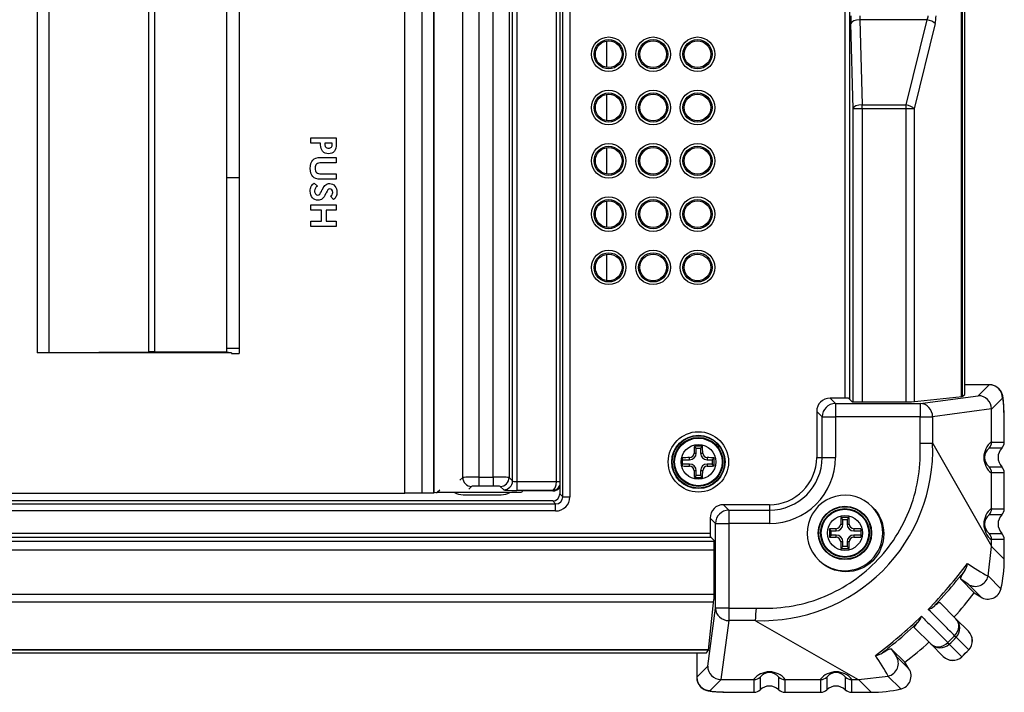
# Model space of a CAD drawing. Units: millimetres. Extents: x -1707 to -313, y -175 to 698.
# Drawn here: x -1619 to -1508, y 91 to 167 of the extents above; entities that cross this region are included whole.
import ezdxf

# ---------------------------------------------------------------- set-up
doc = ezdxf.new("R2010")
doc.units = ezdxf.units.MM
doc.layers.add('機種名', color=7, linetype='Continuous')

msp = doc.modelspace()

# ---------------------------------------------------------------- linework, layer by layer
at = {"layer": '機種名', "color": 7, "linetype": 'Continuous'}
for p, q in [((-1525.81839, 124.59423), (-1525.81839, 392.23163)), ((-1525.31908, 392.37572), (-1525.31908, 124.45014)), ((-1512.73245, 124.7683), (-1512.73245, 392.05756)), ((-1512.63065, 392.03778), (-1512.63065, 124.78809)), ((-1512.34391, 125.01349), (-1512.34391, 391.81237)), ((-1575.41167, 113.91293), (-1575.41167, 374.71293)), ((-1573.46953, 374.71293), (-1573.46953, 113.91293)), ((-1572.14513, 113.91293), (-1572.14513, 374.71293)), ((-1572.11757, 374.71293), (-1572.11757, 113.91293)), ((-1557.94391, 375.01403), (-1557.94391, 113.81183)), ((-1557.61679, 113.48471), (-1557.61679, 375.34115)), ((-1556.81789, 375.34115), (-1556.81789, 113.48471)), ((-1568.87736, 115.65828), (-1568.87736, 373.06758)), ((-1567.07983, 373.02785), (-1567.07983, 115.69801)), ((-1565.44992, 115.69801), (-1565.44992, 373.02785)), ((-1563.65239, 373.06758), (-1563.65239, 115.65828)), ((-1563.26874, 115.27464), (-1563.26874, 373.45123)), ((-1562.76943, 373.52572), (-1562.76943, 115.20014)), ((-1558.32321, 115.22497), (-1558.32321, 373.50089)), ((-1616.76898, 129.71293), (-1616.76898, 358.91293)), ((-1615.4873, 358.90888), (-1615.4873, 129.71699)), ((-1604.22326, 129.79904), (-1604.22326, 358.82682)), ((-1603.58242, 358.82479), (-1603.58242, 129.80107)), ((-1595.4391, 129.80107), (-1595.4391, 358.82479)), ((-1594.04391, 359.01293), (-1594.04391, 129.61293)), ((-1524.92191, 157.17686), (-1525.17288, 166.75457)), ((-1516.59075, 167.20179), (-1524.17425, 167.20179)), ((-1524.17425, 167.20179), (-1523.92328, 157.62408)), ((-1518.96436, 157.62408), (-1516.59075, 167.20179)), ((-1515.69477, 166.75457), (-1518.06838, 157.17686)), ((-1552.64391, 161.82632), (-1552.64391, 164.79954)), ((-1512.33391, 164.51293), (-1512.34391, 164.51293)), ((-1512.33391, 143.51293), (-1512.33391, 164.51293)), ((-1552.64391, 155.82632), (-1552.64391, 158.79954)), ((-1523.92328, 157.62408), (-1518.96436, 157.62408)), ((-1523.92328, 157.17686), (-1523.92328, 157.62408)), ((-1518.96436, 157.17686), (-1518.96436, 157.62408)), ((-1524.92191, 124.17497), (-1524.92191, 157.17686)), ((-1523.92328, 157.17686), (-1524.92191, 157.17686)), ((-1518.96436, 157.17686), (-1523.92328, 157.17686)), ((-1523.92328, 157.17686), (-1523.92328, 124.17497)), ((-1518.96436, 124.17497), (-1518.96436, 157.17686)), ((-1518.06838, 157.17686), (-1518.96436, 157.17686)), ((-1518.06838, 157.17686), (-1518.06838, 124.2041)), ((-1585.96972, 153.29403), (-1585.96972, 153.9123)), ((-1585.96972, 153.9123), (-1583.1181, 153.9123)), ((-1584.88348, 153.29403), (-1585.96972, 153.29403)), ((-1583.56706, 153.29403), (-1584.40599, 153.29403)), ((-1552.64391, 149.82632), (-1552.64391, 152.79954)), ((-1583.1181, 151.70367), (-1583.1181, 151.10063)), ((-1583.1181, 149.83747), (-1583.1181, 149.23443)), ((-1594.04391, 149.41293), (-1595.4391, 149.41293)), ((-1585.60637, 148.79118), (-1585.21829, 148.44876)), ((-1585.96972, 145.75884), (-1585.96972, 146.36949)), ((-1585.96972, 146.36949), (-1583.1181, 146.36949)), ((-1583.41677, 146.96683), (-1583.763, 147.32828)), ((-1583.1181, 146.36949), (-1583.1181, 145.75884)), ((-1552.64391, 143.82632), (-1552.64391, 146.79954)), ((-1584.77505, 145.75884), (-1585.96972, 145.75884)), ((-1584.77505, 144.52422), (-1584.77505, 145.75884)), ((-1583.1181, 145.75884), (-1584.25951, 145.75884)), ((-1584.25951, 145.75884), (-1584.25951, 144.52422)), ((-1585.96972, 143.91357), (-1585.96972, 144.52422)), ((-1585.96972, 144.52422), (-1584.77505, 144.52422)), ((-1584.25951, 144.52422), (-1583.1181, 144.52422)), ((-1583.1181, 144.52422), (-1583.1181, 143.91357)), ((-1583.1181, 143.91357), (-1585.96972, 143.91357)), ((-1512.34391, 143.51293), (-1512.33391, 143.51293)), ((-1552.64391, 137.82632), (-1552.64391, 140.79954)), ((-1512.33391, 139.21293), (-1512.34391, 139.21293)), ((-1512.33391, 136.93293), (-1512.33391, 139.21293)), ((-1512.33391, 136.93293), (-1512.34391, 136.93293)), ((-1512.33391, 129.49293), (-1512.33391, 136.93293)), ((-1594.90978, 129.71293), (-1616.76898, 129.71293)), ((-1615.4873, 129.71699), (-1604.22326, 129.79904)), ((-1603.58242, 129.80107), (-1595.4391, 129.80107)), ((-1595.4391, 130.21293), (-1594.04391, 130.21293)), ((-1595.4391, 129.80107), (-1594.90978, 129.71293)), ((-1594.90978, 129.71293), (-1594.90978, 129.61293)), ((-1594.90978, 129.61293), (-1594.04391, 129.61293)), ((-1512.33391, 129.49293), (-1512.34391, 129.49293)), ((-1512.33391, 127.21293), (-1512.33391, 129.49293)), ((-1512.33391, 127.21293), (-1512.34391, 127.21293)), ((-1509.58818, 126.1072), (-1512.34391, 126.1072)), ((-1509.59778, 126.10034), (-1512.34391, 126.10034)), ((-1510.82925, 124.86888), (-1509.59778, 126.10034)), ((-1525.46317, 124.59423), (-1527.52727, 124.59423)), ((-1527.52727, 124.59423), (-1526.92046, 123.98743)), ((-1525.04391, 124.17497), (-1525.46317, 124.59423)), ((-1525.04391, 124.17497), (-1518.34391, 124.17497)), ((-1518.34391, 124.17497), (-1512.64391, 124.77766)), ((-1517.37001, 123.98743), (-1510.82925, 124.86888)), ((-1512.64391, 124.77766), (-1512.34391, 125.01349)), ((-1508.09984, 124.6024), (-1509.34391, 123.35833)), ((-1529.02521, 123.09629), (-1529.02521, 117.91293)), ((-1528.41841, 122.48948), (-1529.02521, 123.09629)), ((-1526.92046, 123.98743), (-1517.37001, 123.98743)), ((-1526.92046, 123.98743), (-1526.92046, 122.48948)), ((-1517.37001, 123.98743), (-1517.37001, 122.48948)), ((-1509.34414, 123.38267), (-1515.972, 122.48948)), ((-1509.34391, 119.69825), (-1509.34391, 123.35833)), ((-1528.41841, 117.91293), (-1528.41841, 122.48948)), ((-1528.41841, 122.48948), (-1526.92046, 122.48948)), ((-1526.92046, 122.48948), (-1526.92046, 117.91293)), ((-1517.37001, 122.48948), (-1526.92046, 122.48948)), ((-1517.37001, 119.4986), (-1517.37001, 122.48948)), ((-1517.37001, 122.48948), (-1515.972, 122.48948)), ((-1515.972, 122.48948), (-1515.972, 119.48698)), ((-1507.90681, 119.64747), (-1507.90681, 121.1072)), ((-1507.90681, 121.1072), (-1507.90476, 121.1072)), ((-1507.90476, 119.64832), (-1507.90476, 121.1072)), ((-1542.57942, 118.94844), (-1542.80164, 119.17066)), ((-1542.57942, 118.94844), (-1542.1084, 118.94844)), ((-1542.57942, 118.41293), (-1542.57942, 118.94844)), ((-1542.1084, 118.94844), (-1541.88619, 119.17066)), ((-1542.1084, 118.94844), (-1542.1084, 118.41293)), ((-1515.96459, 119.48696), (-1509.34391, 107.91071)), ((-1508.18599, 118.95395), (-1509.61468, 118.95395)), ((-1509.34391, 119.69825), (-1509.34371, 119.64747)), ((-1509.34371, 119.64747), (-1507.90681, 119.64747)), ((-1508.18564, 118.95392), (-1508.18599, 118.95395)), ((-1507.90681, 119.64747), (-1507.90582, 119.64741)), ((-1544.14391, 116.95715), (-1544.14391, 117.86872)), ((-1544.14391, 117.64844), (-1543.34391, 117.64844)), ((-1543.34391, 117.64844), (-1543.34391, 117.89728)), ((-1542.82826, 118.41293), (-1542.57942, 118.41293)), ((-1542.1084, 118.41293), (-1541.85956, 118.41293)), ((-1541.34391, 117.89728), (-1541.34391, 117.64844)), ((-1541.34391, 117.64844), (-1540.8084, 117.64844)), ((-1540.8084, 117.64844), (-1540.58619, 117.87066)), ((-1540.8084, 117.64844), (-1540.8084, 117.17742)), ((-1529.02521, 117.91293), (-1528.41841, 117.91293)), ((-1528.41841, 117.91293), (-1526.92046, 117.91293)), ((-1543.34391, 117.17742), (-1544.14391, 117.17742)), ((-1543.34391, 116.92858), (-1543.34391, 117.17742)), ((-1542.57942, 116.41293), (-1542.82826, 116.41293)), ((-1542.57942, 115.87742), (-1542.57942, 116.41293)), ((-1542.1084, 116.41293), (-1542.1084, 115.87742)), ((-1541.85956, 116.41293), (-1542.1084, 116.41293)), ((-1540.8084, 117.17742), (-1541.34391, 117.17742)), ((-1541.34391, 117.17742), (-1541.34391, 116.92858)), ((-1540.8084, 117.17742), (-1540.58619, 116.95521)), ((-1509.61468, 116.87191), (-1508.18599, 116.87191)), ((-1508.18599, 116.87191), (-1508.18564, 116.87195)), ((-1569.19425, 115.34139), (-1568.87736, 115.65828)), ((-1567.07983, 115.69801), (-1565.44992, 115.69801)), ((-1567.07983, 115.69801), (-1567.07983, 114.69938)), ((-1565.44992, 115.69801), (-1565.44992, 114.69938)), ((-1563.65239, 115.65828), (-1563.26874, 115.27464)), ((-1542.57942, 115.87742), (-1542.80164, 115.65521)), ((-1542.1084, 115.87742), (-1542.57942, 115.87742)), ((-1542.1084, 115.87742), (-1541.88619, 115.65521)), ((-1509.34371, 116.17839), (-1509.34391, 116.12761)), ((-1509.34391, 112.19825), (-1509.34391, 116.12761)), ((-1507.90681, 116.17839), (-1509.34371, 116.17839)), ((-1507.90582, 116.17845), (-1507.90681, 116.17839)), ((-1507.90681, 112.14747), (-1507.90681, 116.17839)), ((-1507.90476, 112.14832), (-1507.90476, 116.17754)), ((-1571.46478, 114.24343), (-1571.74528, 113.96293)), ((-1567.87873, 114.65965), (-1568.19562, 114.34276)), ((-1565.44992, 114.69938), (-1567.07983, 114.69938)), ((-1564.26737, 114.27601), (-1564.65102, 114.65965)), ((-1562.76943, 115.20014), (-1558.32383, 115.20014)), ((-1562.76943, 115.20014), (-1562.76943, 114.20151)), ((-1558.79769, 114.20151), (-1562.76943, 114.20151)), ((-1558.74254, 114.14636), (-1558.79769, 114.20151)), ((-1558.32383, 115.20014), (-1557.94391, 115.18127)), ((-1558.32321, 115.22497), (-1557.94391, 115.22497)), ((-1639.51548, 113.91293), (-1575.41167, 113.91293)), ((-1573.46953, 113.91293), (-1575.41167, 113.91293)), ((-1572.14513, 113.91293), (-1573.46953, 113.91293)), ((-1572.11757, 113.91293), (-1572.14513, 113.91293)), ((-1562.24391, 113.96293), (-1571.74528, 113.96293)), ((-1568.84391, 113.71293), (-1564.54391, 113.71293)), ((-1562.19139, 114.12061), (-1562.24391, 113.96293)), ((-1558.74254, 114.14636), (-1561.69147, 114.14636)), ((-1557.94391, 113.81183), (-1557.61679, 113.48471)), ((-1557.61679, 113.48471), (-1556.81789, 113.48471)), ((-1643.02233, 112.68581), (-1558.41569, 112.68581)), ((-1558.74281, 113.01293), (-1640.74391, 113.01293)), ((-1558.41569, 112.68581), (-1558.74281, 113.01293)), ((-1558.41569, 111.8869), (-1558.41569, 112.68581)), ((-1534.34391, 112.59423), (-1539.52727, 112.59423)), ((-1539.52727, 112.59423), (-1538.92046, 111.98743)), ((-1538.92046, 111.98743), (-1534.34391, 111.98743)), ((-1538.92046, 111.98743), (-1538.92046, 110.48948)), ((-1534.34391, 112.59423), (-1534.34391, 111.98743)), ((-1534.34391, 111.98743), (-1534.34391, 110.48948)), ((-1509.34391, 112.19825), (-1509.34371, 112.14747)), ((-1509.34371, 112.14747), (-1507.90681, 112.14747)), ((-1507.90681, 112.14747), (-1507.90582, 112.14741)), ((-1558.41569, 111.8869), (-1667.04391, 111.8869)), ((-1541.02521, 111.09629), (-1541.02521, 109.03219)), ((-1540.41841, 110.48948), (-1541.02521, 111.09629)), ((-1526.07942, 110.94844), (-1526.30164, 111.17066)), ((-1526.07942, 110.94844), (-1525.6084, 110.94844)), ((-1526.07942, 110.41293), (-1526.07942, 110.94844)), ((-1525.6084, 110.94844), (-1525.38619, 111.17066)), ((-1525.6084, 110.94844), (-1525.6084, 110.41293)), ((-1508.18599, 111.45395), (-1509.61468, 111.45395)), ((-1508.18564, 111.45392), (-1508.18599, 111.45395)), ((-1540.41841, 100.93903), (-1540.41841, 110.48948)), ((-1540.41841, 110.48948), (-1538.92046, 110.48948)), ((-1538.92046, 110.48948), (-1538.92046, 100.93903)), ((-1534.34391, 110.48948), (-1538.92046, 110.48948)), ((-1527.37942, 109.64844), (-1527.60164, 109.87066)), ((-1526.84391, 109.64844), (-1526.84391, 109.89728)), ((-1526.32826, 110.41293), (-1526.07942, 110.41293)), ((-1525.6084, 110.41293), (-1525.35956, 110.41293)), ((-1524.84391, 109.89728), (-1524.84391, 109.64844)), ((-1524.04391, 109.86872), (-1524.04391, 108.95715)), ((-1540.88112, 108.8881), (-1673.8067, 108.8881)), ((-1673.66261, 109.38741), (-1541.02521, 109.38741)), ((-1540.60595, 108.61293), (-1541.02521, 109.03219)), ((-1527.37942, 109.17742), (-1527.60164, 108.95521)), ((-1527.37942, 109.17742), (-1527.37942, 109.64844)), ((-1527.37942, 109.64844), (-1526.84391, 109.64844)), ((-1526.84391, 109.17742), (-1527.37942, 109.17742)), ((-1526.84391, 108.92858), (-1526.84391, 109.17742)), ((-1524.84391, 109.64844), (-1524.04391, 109.64844)), ((-1524.04391, 109.17742), (-1524.84391, 109.17742)), ((-1524.84391, 109.17742), (-1524.84391, 108.92858)), ((-1509.61468, 109.37191), (-1508.18599, 109.37191)), ((-1509.34371, 108.67839), (-1509.34391, 108.62761)), ((-1507.90681, 108.67839), (-1509.34371, 108.67839)), ((-1508.18599, 109.37191), (-1508.18564, 109.37195)), ((-1507.90582, 108.67845), (-1507.90681, 108.67839)), ((-1507.90681, 106.45527), (-1507.90681, 108.67839)), ((-1507.90476, 106.45527), (-1507.90476, 108.67754)), ((-1674.08187, 108.49093), (-1540.60595, 108.49093)), ((-1540.60595, 108.61293), (-1540.60595, 101.91293)), ((-1526.07942, 108.41293), (-1526.32826, 108.41293)), ((-1526.07942, 107.87742), (-1526.30164, 107.65521)), ((-1526.07942, 107.87742), (-1526.07942, 108.41293)), ((-1525.6084, 107.87742), (-1526.07942, 107.87742)), ((-1525.6084, 108.41293), (-1525.6084, 107.87742)), ((-1525.35956, 108.41293), (-1525.6084, 108.41293)), ((-1525.6084, 107.87742), (-1525.38619, 107.65521)), ((-1509.72401, 104.53695), (-1509.34391, 107.90156)), ((-1509.34395, 107.89241), (-1507.90681, 106.45527)), ((-1509.34391, 107.90156), (-1509.34391, 108.62761)), ((-1540.60595, 107.4923), (-1674.08187, 107.4923)), ((-1507.90476, 106.45527), (-1507.90681, 106.45527)), ((-1509.71497, 104.57454), (-1508.27883, 103.1384)), ((-1512.79514, 104.19631), (-1511.28653, 102.6877)), ((-1511.97506, 103.63085), (-1512.79514, 104.19631)), ((-1510.55571, 102.2115), (-1511.97506, 103.63085)), ((-1508.27596, 103.13775), (-1508.27883, 103.1384)), ((-1674.08187, 102.53338), (-1540.60595, 102.53338)), ((-1511.28653, 102.6877), (-1511.2841, 102.68453)), ((-1511.2841, 102.68453), (-1510.55571, 102.2115)), ((-1510.55581, 102.21136), (-1510.55571, 102.2115)), ((-1540.63508, 101.6374), (-1674.05274, 101.6374)), ((-1541.29986, 94.39827), (-1540.41841, 100.93903)), ((-1541.20864, 96.21293), (-1540.60595, 101.91293)), ((-1538.92046, 100.93903), (-1540.41841, 100.93903)), ((-1538.92046, 100.93903), (-1535.8157, 100.93903)), ((-1538.92046, 100.93903), (-1538.92046, 99.54102)), ((-1515.17577, 101.57322), (-1513.35794, 99.75539)), ((-1538.92046, 99.54102), (-1539.81365, 92.91316)), ((-1535.90786, 99.54102), (-1538.92046, 99.54102)), ((-1535.91514, 99.53194), (-1524.34391, 92.91293)), ((-1516.18637, 96.92696), (-1518.0042, 98.74479)), ((-1513.35794, 99.75539), (-1511.94351, 98.34096)), ((-1511.90786, 96.26255), (-1513.32228, 97.67698)), ((-1514.77194, 95.51253), (-1516.18637, 96.92696)), ((-1514.10796, 96.8913), (-1512.69353, 95.47688)), ((-1673.48854, 96.30147), (-1541.19928, 96.30147)), ((-1541.21907, 96.19967), (-1673.46876, 96.19967)), ((-1673.24335, 95.91293), (-1541.44447, 95.91293)), ((-1542.53818, 95.91293), (-1542.53818, 93.1572)), ((-1542.53132, 95.91293), (-1542.53132, 93.1668)), ((-1541.44447, 95.91293), (-1541.20864, 96.21293)), ((-1519.11868, 94.85555), (-1520.62729, 96.36416)), ((-1520.62729, 96.36416), (-1520.06183, 95.54408)), ((-1520.06183, 95.54408), (-1518.64248, 94.12473)), ((-1512.69074, 95.47387), (-1512.69353, 95.47688)), ((-1511.90485, 96.25976), (-1511.90786, 96.26255)), ((-1542.53132, 93.1668), (-1541.29986, 94.39827)), ((-1519.11551, 94.85312), (-1519.11868, 94.85555)), ((-1518.64248, 94.12473), (-1519.11551, 94.85312)), ((-1535.38493, 93.1837), (-1535.38493, 91.75501)), ((-1533.30289, 91.75501), (-1533.30289, 93.1837)), ((-1527.88493, 93.1837), (-1527.88493, 91.75501)), ((-1525.80289, 91.75501), (-1525.80289, 93.1837)), ((-1524.33365, 92.91293), (-1520.96793, 93.29303)), ((-1519.56938, 91.84785), (-1521.00552, 93.28399)), ((-1518.64234, 94.12482), (-1518.64248, 94.12473)), ((-1539.78931, 92.91293), (-1541.03338, 91.66886)), ((-1539.78931, 92.91293), (-1536.12923, 92.91293)), ((-1536.07845, 92.91272), (-1536.12923, 92.91293)), ((-1536.07845, 91.47583), (-1536.07845, 92.91272)), ((-1532.55859, 92.91293), (-1532.60937, 92.91272)), ((-1532.60937, 92.91272), (-1532.60937, 91.47583)), ((-1532.55859, 92.91293), (-1528.62923, 92.91293)), ((-1528.57845, 92.91272), (-1528.62923, 92.91293)), ((-1528.57845, 91.47583), (-1528.57845, 92.91272)), ((-1525.05859, 92.91293), (-1525.10937, 92.91272)), ((-1525.10937, 92.91272), (-1525.10937, 91.47583)), ((-1525.05859, 92.91293), (-1524.33365, 92.91293)), ((-1522.88625, 91.47583), (-1524.3234, 92.91297)), ((-1537.53818, 91.47583), (-1536.07845, 91.47583)), ((-1537.53818, 91.47378), (-1537.53818, 91.47583)), ((-1537.53818, 91.47378), (-1536.0793, 91.47378)), ((-1536.07839, 91.47484), (-1536.07845, 91.47583)), ((-1535.38493, 91.75501), (-1535.3849, 91.75466)), ((-1533.30293, 91.75466), (-1533.30289, 91.75501)), ((-1532.60937, 91.47583), (-1532.60943, 91.47484)), ((-1532.60937, 91.47583), (-1528.57845, 91.47583)), ((-1532.60852, 91.47378), (-1528.5793, 91.47378)), ((-1528.57839, 91.47484), (-1528.57845, 91.47583)), ((-1527.88493, 91.75501), (-1527.8849, 91.75466)), ((-1525.80293, 91.75466), (-1525.80289, 91.75501)), ((-1525.10937, 91.47583), (-1525.10943, 91.47484)), ((-1525.10937, 91.47583), (-1522.88625, 91.47583)), ((-1525.10852, 91.47378), (-1522.88625, 91.47378)), ((-1522.88625, 91.47378), (-1522.88625, 91.47583)), ((-1519.56873, 91.84498), (-1519.56938, 91.84785))]:
    msp.add_line(p, q, dxfattribs=at)
for centre, radius in [((-1552.44391, 163.31293), 1.94191), ((-1547.44391, 163.31293), 1.94191), ((-1542.44391, 163.31293), 1.94191), ((-1552.44391, 163.31293), 1.64232), ((-1552.44391, 163.31293), 1.5), ((-1547.44391, 163.31293), 1.64232), ((-1547.44391, 163.31293), 1.5), ((-1542.44391, 163.31293), 1.64232), ((-1542.44391, 163.31293), 1.5), ((-1552.44391, 157.31293), 1.94191), ((-1552.44391, 157.31293), 1.64232), ((-1552.44391, 157.31293), 1.5), ((-1547.44391, 157.31293), 1.94191), ((-1547.44391, 157.31293), 1.64232), ((-1547.44391, 157.31293), 1.5), ((-1542.44391, 157.31293), 1.94191), ((-1542.44391, 157.31293), 1.64232), ((-1542.44391, 157.31293), 1.5), ((-1552.44391, 151.31293), 1.94191), ((-1547.44391, 151.31293), 1.94191), ((-1542.44391, 151.31293), 1.94191), ((-1552.44391, 151.31293), 1.64232), ((-1552.44391, 151.31293), 1.5), ((-1547.44391, 151.31293), 1.64232), ((-1547.44391, 151.31293), 1.5), ((-1542.44391, 151.31293), 1.64232), ((-1542.44391, 151.31293), 1.5), ((-1552.44391, 145.31293), 1.94191), ((-1552.44391, 145.31293), 1.64232), ((-1552.44391, 145.31293), 1.5), ((-1547.44391, 145.31293), 1.94191), ((-1547.44391, 145.31293), 1.64232), ((-1547.44391, 145.31293), 1.5), ((-1542.44391, 145.31293), 1.94191), ((-1542.44391, 145.31293), 1.64232), ((-1542.44391, 145.31293), 1.5), ((-1552.44391, 139.31293), 1.94191), ((-1552.44391, 139.31293), 1.64232), ((-1552.44391, 139.31293), 1.5), ((-1547.44391, 139.31293), 1.94191), ((-1547.44391, 139.31293), 1.64232), ((-1547.44391, 139.31293), 1.5), ((-1542.44391, 139.31293), 1.94191), ((-1542.44391, 139.31293), 1.64232), ((-1542.44391, 139.31293), 1.5), ((-1542.34391, 117.41293), 3.4), ((-1542.34391, 117.41293), 3), ((-1542.34391, 117.41293), 2.95), ((-1542.34391, 117.41293), 2.75), ((-1542.34391, 117.41293), 2.67588), ((-1542.34391, 117.41293), 1.95963), ((-1525.84391, 109.41293), 3), ((-1525.84391, 109.41293), 2.95), ((-1525.84391, 109.41293), 2.75), ((-1525.84391, 109.41293), 2.67588), ((-1525.84391, 109.41293), 1.95963)]:
    msp.add_circle(centre, radius, dxfattribs=at)
for centre, radius, start, end in [((-1542.34391, 79.07368), 40.09958, 89.345972, 90.654028), ((-1535.17066, 118.74006), 19.20381, 267.7999852, 2.2290361), ((-1516.91474, 91.76964), 27.73305, 88.0713412, 90.9839059), ((-1507.93011, 117.91293), 2.27732, 128.3758307, 231.6241693), ((-1508.85204, 117.91293), 1.29048, 126.2260877, 233.7739123), ((-1510.34029, 119.63716), 0.99664, 316.7235924, 0.5923792), ((-1507.10966, 117.91293), 1.49713, 135.9470807, 224.0529193), ((-1508.90653, 119.64799), 1.00071, 316.0860917, 359.9671321), ((-1543.35714, 118.42616), 0.52905, 271.4332064, 358.5667936), ((-1543.34391, 118.41293), 0.76449, 270, 0), ((-1541.34391, 118.41293), 0.76449, 180, 270), ((-1541.33068, 118.42616), 0.52905, 181.4332064, 268.5667936), ((-1580.68316, 117.41293), 40.09958, 359.345972, 0.654028), ((-1534.34391, 117.91293), 5.3187, 270, 0), ((-1534.34391, 117.91293), 7.42345, 270, 0), ((-1534.34391, 117.91293), 5.9255, 270, 0), ((-1543.34391, 116.41293), 0.76449, 0, 90), ((-1543.35714, 116.3997), 0.52905, 1.4332064, 88.5667936), ((-1541.34391, 116.41293), 0.76449, 90, 180), ((-1541.33068, 116.3997), 0.52905, 91.4332064, 178.5667936), ((-1510.34029, 116.1887), 0.99664, 359.4076203, 43.2764081), ((-1508.90653, 116.17788), 1.00071, 0.0328679, 43.9139083), ((-1542.34391, 155.75218), 40.09958, 269.345972, 270.654028), ((-1568.84391, 115.71293), 2, 241.0449756, 270), ((-1564.54391, 115.71293), 2, 270, 298.9550244), ((-1525.84391, 109.41293), 4.25, 43.8233272, 226.1766728), ((-1507.9301, 110.41293), 2.27733, 128.3760326, 231.6239674), ((-1510.34029, 112.13716), 0.99664, 316.7235924, 0.5923792), ((-1508.90653, 112.14799), 1.00071, 316.0860917, 359.9671321), ((-1525.84391, 71.07368), 40.09958, 89.345972, 90.654028), ((-1508.85204, 110.41293), 1.29048, 126.2262564, 233.7737436), ((-1507.10966, 110.41293), 1.49713, 135.9470807, 224.0529193), ((-1487.50466, 109.41293), 40.09958, 179.345972, 180.654028), ((-1526.85714, 110.42616), 0.52905, 271.4332064, 358.5667936), ((-1526.84391, 110.41293), 0.76449, 270, 0), ((-1524.84391, 110.41293), 0.76449, 180, 270), ((-1524.83068, 110.42616), 0.52905, 181.4332064, 268.5667936), ((-1526.84391, 108.41293), 0.76449, 0, 90), ((-1526.85714, 108.3997), 0.52905, 1.4332064, 88.5667936), ((-1524.84391, 108.41293), 0.76449, 90, 180), ((-1524.83068, 108.3997), 0.52905, 91.4332064, 178.5667936), ((-1510.34029, 108.6887), 0.99664, 359.4076203, 43.2764081), ((-1508.90653, 108.67788), 1.00071, 0.0328679, 43.9139083), ((-1525.84391, 147.75218), 40.09958, 269.345972, 270.654028), ((-1567.80338, 149.17479), 70.54604, 316.702151, 322.2214289), ((-1513.82659, 106.18423), 1.79606, 326.1664212, 352.7469213), ((-1482.85001, 151.04353), 53.71307, 237.0754485, 239.9777738), ((-1555.08131, 138.46257), 54.15482, 317.2570457, 321.0108601), ((-1452.04001, 54.88133), 78.52279, 140.1622894, 140.9130951), ((-1511.18095, 104.90627), 1.50243, 238.0924703, 345.7747054), ((-1509.73885, 103.46936), 1.5, 237, 347.2277933), ((-1543.93795, 127.50631), 41.01316, 317.7957806, 322.7612371), ((-1861.5309, 121.59924), 326.36868, 356.1262578, 356.3736192), ((-1517.07917, 102.6373), 1.94359, 288.5744064, 311.1316516), ((-1431.31092, 23.94067), 114.47015, 137.2063354, 137.5693414), ((-1565.60593, 151.37259), 70.54629, 307.7785765, 313.2978353), ((-1519.0988, 100.66571), 1.97811, 319.0676545, 341.2262265), ((-1555.1705, 138.97047), 54.5779, 309.003668, 312.7283728), ((-1440.37976, 14.88868), 114.45822, 132.4306135, 132.7936591), ((-1524.59947, 108.16848), 15.16948, 312.9379712, 317.0620551), ((-1524.26298, 107.832), 14.92726, 312.8670989, 317.1328973), ((-1513.00417, 97.2803), 1.5, 317.1283678, 45), ((-1471.26704, 35.55396), 78.59407, 129.087213, 129.8373369), ((-1543.9375, 127.50722), 41.01347, 307.2387821, 312.2042002), ((-1522.61522, 97.39561), 1.79606, 277.2532021, 303.8335655), ((-1567.47298, 66.42008), 53.71121, 30.0220682, 32.924495), ((-1521.33725, 94.74997), 1.50243, 284.2252524, 31.9075471), ((-1513.71128, 96.57319), 1.5, 225, 312.8716322), ((-1522.8768, 106.44582), 14.96719, 312.8727939, 317.1272061), ((-1534.34391, 91.49915), 2.27731, 38.3754766, 141.6245234), ((-1536.06814, 93.90931), 0.99664, 269.4076203, 313.2764081), ((-1534.34391, 92.42108), 1.29047, 36.2257048, 143.7742952), ((-1532.61968, 93.90931), 0.99664, 226.7235924, 270.5923792), ((-1526.84391, 91.49914), 2.27732, 38.3757331, 141.6242669), ((-1528.56814, 93.90931), 0.99664, 269.4076203, 313.2764081), ((-1526.84391, 92.42108), 1.29047, 36.2256482, 143.7743518), ((-1525.11968, 93.90931), 0.99664, 226.7235924, 270.5923792), ((-1519.90034, 93.30787), 1.5, 282.7722067, 33), ((-1534.34391, 90.67868), 1.49713, 45.9470807, 134.0529193), ((-1526.84391, 90.67868), 1.49713, 45.9470807, 134.0529193), ((-1536.07897, 92.47555), 1.00071, 270.0328679, 313.9139083), ((-1532.60886, 92.47555), 1.00071, 226.0860917, 269.9671321), ((-1528.57897, 92.47555), 1.00071, 270.0328679, 313.9139083), ((-1525.10886, 92.47555), 1.00071, 226.0860917, 269.9671321)]:
    msp.add_arc(centre, radius, start, end, dxfattribs=at)
for centre, major_axis, ratio, start_param, end_param in [((-1525.07913, 167.649), (0, -2), 0.052407779, 4.71238898, 5.176036589), ((-1524.0805, 167.649), (0, -1), 0.104815559, 4.71238898, 5.176036589), ((-1517.4774, 167.649), (0, -1), 0.991304348, 1.107148718, 1.570796327), ((-1516.58142, 167.649), (0, -2), 0.495652174, 1.107148718, 1.570796327), ((-1524.17425, 166.75457), (0.99966, 0.02619), 0.447090815, 1.559081344, 3.083049856), ((-1516.59075, 166.75457), (0.97064, -0.24055), 0.436615825, 0.516260302, 1.678581763), ((-1523.92328, 157.17686), (0.99966, 0.02619), 0.447090815, 1.559081344, 3.083049856), ((-1518.96436, 157.17686), (0.97064, -0.24055), 0.436615825, 0.516260302, 1.678581763), ((-1616.76898, 129.73038), (2, 0), 0.008726868, 4.71238898, 5.407981957), ((-1603.58242, 129.79235), (-1, 0), 0.008726868, 4.71238898, 5.407981957), ((-1509.58818, 121.1072), (0, -5), 0.036685445, 3.141618804, 3.193952531), ((-1509.59778, 124.6024), (1.06066, -1.06066), 0.997264689, 0.786767691, 2.354824962), ((-1527.52315, 123.09217), (1.06357, -1.06357), 0.997264689, 2.357564018, 3.925621289), ((-1510.82925, 123.37094), (-0.66643, 1.3462), 0.986095306, 4.266091137, 5.817917355), ((-1508.09024, 121.1072), (0, -3.5), 0.052407779, 1.570796327, 3.193952531), ((-1526.92046, 122.48948), (1.06066, 1.06066), 0.997264689, 0.786767691, 2.354824962), ((-1517.37001, 122.48948), (-0.20033, 1.48656), 0.930894885, 4.587590876, 6.139417094), ((-1541.63176, 117.41293), (0, 6.96255), 0.173648178, 1.315580564, 1.426672318), ((-1543.05606, 117.41293), (0, 6.96255), 0.173648178, -1.426672318, -1.315580564), ((-1508.90544, 119.64747), (0, -1), 0.998629535, 0.804434672, 1.570796327), ((-1542.34391, 116.70078), (-6.96255, 0), 0.173648178, -1.426672318, -1.309300272), ((-1542.34391, 116.70078), (6.96255, 0), 0.173648178, 1.315580564, 1.426672318), ((-1542.34391, 118.12508), (-6.96255, 0), 0.173648178, 1.309300272, 1.426672318), ((-1541.63176, 117.41293), (0, -6.96255), 0.173648178, -1.426672318, -1.315580564), ((-1543.05606, 117.41293), (0, -6.96255), 0.173648178, 1.315580564, 1.426672318), ((-1542.34391, 118.12508), (6.96255, 0), 0.173648178, -1.426672318, -1.315580564), ((-1508.90544, 116.17839), (0, 1), 0.998629535, 4.71238898, 5.478750635), ((-1567.07983, 115.65609), (-1.8, 0), 0.023292346, 4.71238898, 6.23082543), ((-1567.87873, 115.65828), (-0.70711, 0.70711), 0.997264689, 0.786767691, 2.354824962), ((-1565.44992, 115.65609), (1.8, 0), 0.023292346, 0.052359878, 1.570796327), ((-1564.65102, 115.65828), (0.70711, 0.70711), 0.997264689, 3.928360345, 5.496417616), ((-1567.07983, 114.65746), (-0.8, 0), 0.052407779, 4.71238898, 6.23082543), ((-1565.44992, 114.65746), (0.8, 0), 0.052407779, 0.052359878, 1.570796327), ((-1564.26737, 115.27464), (0.70711, 0.70711), 0.997264689, 3.928360345, 5.496417616), ((-1562.76943, 114.28012), (-1.5, 0), 0.052407779, 0.052359878, 1.570796327), ((-1562.76943, 115.27875), (-0.5, 0), 0.157223338, 0.052359878, 1.570796327), ((-1558.79769, 115.20014), (0.03201, 0.99989), 0.473489514, 3.209111656, 4.727548106), ((-1558.79769, 115.20014), (0.40226, 0.92082), 0.963123918, 3.567417314, 4.636420201), ((-1558.74528, 115.14773), (-0.70905, 0.70905), 0.997264689, 2.357564018, 3.282577141), ((-1558.8239, 115.22634), (0.35452, -0.35452), 0.997264689, 0.734407814, 0.784028636), ((-1571.74254, 114.9643), (0.70905, 0.70905), 0.997264689, 3.622661885, 3.925621289), ((-1561.69147, 114.12015), (-0.5, 0), 0.052407779, 4.71238898, 6.265732015), ((-1558.74501, 113.81403), (-0.56724, 0.56724), 0.997264689, 2.357564018, 3.925621289), ((-1558.42008, 113.4891), (-1.13447, 1.13447), 0.997264689, 2.357564018, 3.925621289), ((-1558.42008, 113.4891), (-0.57034, 0.57034), 0.991846094, 2.357564018, 3.925621289), ((-1539.52315, 111.09217), (1.06357, -1.06357), 0.997264689, 2.357564018, 3.925621289), ((-1538.92046, 110.48948), (1.06066, 1.06066), 0.997264689, 0.786767691, 2.354824962), ((-1508.90544, 112.14747), (0, -1), 0.998629535, 0.804434672, 1.570796327), ((-1525.13176, 109.41293), (0, 6.96255), 0.173648178, 1.315580564, 1.426672318), ((-1526.55606, 109.41293), (0, 6.96255), 0.173648178, -1.426672318, -1.315580564), ((-1525.84391, 108.70078), (-6.96255, 0), 0.173648178, -1.426672318, -1.315580564), ((-1525.84391, 108.70078), (6.96255, 0), 0.173648178, 1.309300272, 1.426672318), ((-1525.84391, 110.12508), (-6.96255, 0), 0.173648178, 1.315580564, 1.426672318), ((-1525.84391, 110.12508), (6.96255, 0), 0.173648178, -1.426672318, -1.309300272), ((-1508.90544, 108.67839), (0, 1), 0.998629535, 4.71238898, 5.478750635), ((-1525.13176, 109.41293), (0, -6.96255), 0.173648178, -1.426672318, -1.315580564), ((-1526.55606, 109.41293), (0, -6.96255), 0.173648178, 1.315580564, 1.426672318), ((-1522.92328, 106.4923), (10.62988, -10.62988), 0.997809806, 0.561246174, 0.784028635), ((-1509.73885, 103.46936), (1.06066, 1.06066), 0.997264689, 3.351589899, 5.273635154), ((-1538.92046, 100.93903), (-1.48656, 0.20033), 0.930894885, 0.143768213, 1.695594431), ((-1514.4186, 98.69473), (-1.06066, -1.06066), 0.84155291, 1.601349755, 3.141592654), ((-1514.4186, 98.69473), (-1.06066, -1.06066), 0.997264689, 1.607841837, 3.141592654), ((-1514.4186, 98.69473), (1.09943, -1.02042), 0.001490449, -0.570345845, -0.073929759), ((-1513.00417, 97.2803), (1.06066, 1.06066), 0.997264689, 4.74943449, 6.283185307), ((-1515.12571, 97.98762), (1.06066, 1.06066), 0.841553094, 3.141592654, 4.681835841), ((-1515.12571, 97.98762), (-1.06066, -1.06066), 0.997264689, 0, 1.533750817), ((-1515.12571, 97.98762), (1.02042, -1.09943), 0.001491068, 0.073929759, 0.57034551), ((-1513.71128, 96.57319), (1.06066, 1.06066), 0.997264689, 3.141592654, 4.675343471), ((-1539.80192, 94.39827), (-1.3462, 0.66643), 0.986095306, 0.465267952, 2.01709417), ((-1537.53818, 93.1572), (5, 0), 0.036685445, 3.089232776, 3.14131717), ((-1541.03338, 93.1668), (-1.06066, 1.06066), 0.997264689, 0.786767691, 2.354824962), ((-1519.90034, 93.30787), (1.06066, 1.06066), 0.997264689, 4.151142806, 6.073188062), ((-1537.53818, 91.65926), (3.5, 0), 0.052407779, 3.089232776, 4.71238898), ((-1536.07845, 92.47446), (1, 0), 0.998629535, 4.71238898, 5.478750635), ((-1532.60937, 92.47446), (-1, 0), 0.998629535, 0.804434672, 1.570796327), ((-1528.57845, 92.47446), (1, 0), 0.998629535, 4.71238898, 5.478750635), ((-1525.10937, 92.47446), (-1, 0), 0.998629535, 0.804434672, 1.570796327), ((-1522.92328, 106.4923), (10.62988, -10.62988), 0.997809806, 5.499156671, 5.721939133)]:
    msp.add_ellipse(centre, major_axis=major_axis, ratio=ratio, start_param=start_param, end_param=end_param, dxfattribs=at)
for points, knots in [([(-1583.1181, 153.9123), (-1583.1181, 153.67767), (-1583.1181, 153.44305), (-1583.1181, 153.20843), (-1583.1181, 152.83367), (-1583.19039, 152.55783), (-1583.33307, 152.38091), (-1583.47667, 152.20284), (-1583.69832, 152.11268), (-1584.27283, 152.11268), (-1584.4916, 152.20209), (-1584.64759, 152.38281), (-1584.80345, 152.56338), (-1584.88348, 152.81084), (-1584.88348, 153.12853), (-1584.88348, 153.1837), (-1584.88348, 153.23887), (-1584.88348, 153.29403)], [0, 0, 0, 0, 0.175560972, 0.175560972, 0.175560972, 0.392772915, 0.392772915, 0.392772915, 0.583344144, 0.583344144, 0.75934942, 0.75934942, 0.75934942, 0.958740184, 0.958740184, 0.958740184, 1, 1, 1, 1]), ([(-1584.40599, 153.29403), (-1584.40599, 153.2655), (-1584.40599, 153.23696), (-1584.40599, 153.20843), (-1584.40599, 153.04292), (-1584.37365, 152.92308), (-1584.30326, 152.84889), (-1584.23378, 152.77564), (-1584.12444, 152.73665), (-1583.83148, 152.73665), (-1583.72876, 152.77469), (-1583.66408, 152.84889), (-1583.60022, 152.92213), (-1583.56896, 153.04292), (-1583.56706, 153.20843), (-1583.56673, 153.23696), (-1583.56706, 153.2655), (-1583.56706, 153.29403)], [0, 0, 0, 0, 0.052469044, 0.052469044, 0.052469044, 0.287075611, 0.287075611, 0.287075611, 0.509259626, 0.509259626, 0.714779841, 0.714779841, 0.714779841, 0.947530494, 0.947530494, 0.947530494, 1, 1, 1, 1]), ([(-1583.1181, 149.23443), (-1583.70973, 149.23443), (-1584.30136, 149.23443), (-1584.89299, 149.23443), (-1585.28107, 149.23443), (-1585.56832, 149.33715), (-1585.94879, 149.74426), (-1586.04391, 150.05244), (-1586.04391, 150.88186), (-1585.94879, 151.19384), (-1585.56832, 151.60095), (-1585.28107, 151.70367), (-1584.89299, 151.70367), (-1584.30136, 151.70367), (-1583.70973, 151.70367), (-1583.1181, 151.70367)], [0, 0, 0, 0, 0.238922088, 0.238922088, 0.238922088, 0.368862241, 0.368862241, 0.498802395, 0.498802395, 0.629940154, 0.629940154, 0.761077912, 0.761077912, 0.761077912, 1, 1, 1, 1]), ([(-1583.1181, 151.10063), (-1583.67803, 151.10063), (-1584.23795, 151.10063), (-1584.79787, 151.10063), (-1585.03377, 151.10063), (-1585.21068, 151.04736), (-1585.33053, 150.94273), (-1585.4493, 150.83905), (-1585.50745, 150.68211), (-1585.50745, 150.2655), (-1585.44848, 150.1076), (-1585.32863, 149.99917), (-1585.20973, 149.89159), (-1585.03186, 149.83747), (-1584.79787, 149.83747), (-1584.23795, 149.83747), (-1583.67803, 149.83747), (-1583.1181, 149.83747)], [0, 0, 0, 0, 0.303477576, 0.303477576, 0.303477576, 0.406029788, 0.406029788, 0.406029788, 0.49958316, 0.49958316, 0.593994819, 0.593994819, 0.593994819, 0.696487284, 0.696487284, 0.696487284, 1, 1, 1, 1]), ([(-1583.763, 147.32828), (-1583.67929, 147.37013), (-1583.61652, 147.4272), (-1583.57657, 147.49759), (-1583.53616, 147.56879), (-1583.51379, 147.65358), (-1583.51379, 147.87235), (-1583.54423, 147.96937), (-1583.66598, 148.11775), (-1583.74397, 148.15389), (-1583.99128, 148.15389), (-1584.13015, 148.00741), (-1584.2538, 147.71636), (-1584.27881, 147.6575), (-1584.29946, 147.61363), (-1584.31278, 147.58319), (-1584.41922, 147.33989), (-1584.54867, 147.16277), (-1584.82641, 146.93069), (-1584.98621, 146.87171), (-1585.43326, 146.87171), (-1585.64632, 146.96303), (-1585.96592, 147.32828), (-1586.04391, 147.57368), (-1586.04391, 148.10063), (-1586.00777, 148.28706), (-1585.85558, 148.59904), (-1585.74715, 148.71509), (-1585.60637, 148.79118)], [0, 0, 0, 0, 0.045364693, 0.045364693, 0.045364693, 0.094943193, 0.094943193, 0.155009452, 0.155009452, 0.21507571, 0.21507571, 0.308119523, 0.308119523, 0.308119523, 0.333967385, 0.333967385, 0.333967385, 0.426195762, 0.426195762, 0.518424139, 0.518424139, 0.659245961, 0.659245961, 0.800067783, 0.800067783, 0.900033892, 0.900033892, 1, 1, 1, 1]), ([(-1585.21829, 148.44876), (-1585.32482, 148.40691), (-1585.40853, 148.33842), (-1585.4694, 148.24331), (-1585.53083, 148.14732), (-1585.56072, 148.04356), (-1585.56072, 147.78294), (-1585.52838, 147.6707), (-1585.39141, 147.50329), (-1585.30009, 147.46334), (-1585.05089, 147.46334), (-1584.91582, 147.60031), (-1584.78075, 147.87615), (-1584.7381, 147.96327), (-1584.70276, 148.03405), (-1584.67612, 148.08541), (-1584.5457, 148.33695), (-1584.41931, 148.50963), (-1584.29375, 148.60665), (-1584.16939, 148.70275), (-1584.02362, 148.75123), (-1583.61652, 148.75123), (-1583.42248, 148.65802), (-1583.27219, 148.47159), (-1583.12116, 148.28423), (-1583.04581, 148.04356), (-1583.04391, 147.74489), (-1583.04282, 147.5737), (-1583.07435, 147.42339), (-1583.1961, 147.17228), (-1583.28931, 147.06195), (-1583.41677, 146.96683)], [0, 0, 0, 0, 0.058472369, 0.058472369, 0.058472369, 0.117361202, 0.117361202, 0.188597694, 0.188597694, 0.259834186, 0.259834186, 0.344130701, 0.344130701, 0.344130701, 0.385580171, 0.385580171, 0.385580171, 0.500930483, 0.500930483, 0.500930483, 0.586901865, 0.586901865, 0.703104941, 0.703104941, 0.703104941, 0.84071377, 0.84071377, 0.84071377, 0.920356885, 0.920356885, 1, 1, 1, 1]), ([(-1507.90476, 121.1072), (-1507.90495, 121.24608), (-1507.9056, 121.5898), (-1507.91246, 122.20656), (-1507.92769, 122.87543), (-1507.95032, 123.48728), (-1507.97935, 124.01594), (-1508.01994, 124.47094), (-1508.0561, 124.75427), (-1508.13576, 125.05116), (-1508.23387, 125.28878), (-1508.3992, 125.54898), (-1508.65557, 125.80638), (-1509.00275, 126.00694), (-1509.34169, 126.11004), (-1509.52962, 126.09671), (-1509.58966, 126.09196)], [0, 0, 0, 0, 0.052367523, 0.152416738, 0.252814672, 0.353837826, 0.456240067, 0.562053204, 0.681093408, 0.724586524, 0.764301113, 0.808679815, 0.859739495, 0.916576522, 0.977132881, 1, 1, 1, 1]), ([(-1535.8157, 100.95641), (-1534.57661, 100.89581), (-1533.34968, 100.95437), (-1530.91702, 101.33307), (-1529.71302, 101.65673), (-1526.28947, 102.97714), (-1524.17854, 104.35703), (-1520.72478, 107.83135), (-1519.34541, 109.96481), (-1518.04091, 113.43409), (-1517.73218, 114.63183), (-1517.3768, 117.03954), (-1517.33376, 118.26064), (-1517.39096, 119.4986)], [0, 0, 0, 0, 0.125, 0.125, 0.25, 0.25, 0.5, 0.5, 0.75, 0.75, 0.875, 0.875, 1, 1, 1, 1]), ([(-1522.77763, 112.35579), (-1521.95958, 111.57066), (-1521.48254, 110.45615), (-1521.45891, 108.21238), (-1521.91673, 107.08432), (-1523.50832, 105.48981), (-1524.63178, 105.02873), (-1526.89173, 105.05068), (-1528.00039, 105.52729), (-1528.78677, 106.34665)], [0, 0, 0, 0, 0.25, 0.25, 0.5, 0.5, 0.75, 0.75, 1, 1, 1, 1]), ([(-1528.75632, 106.3178), (-1527.97078, 105.58007), (-1526.91127, 105.16331), (-1524.73699, 105.16254), (-1523.62755, 105.62111), (-1522.0584, 107.18582), (-1521.5943, 108.30224), (-1521.59353, 110.47789), (-1522.0109, 111.53941), (-1522.74854, 112.32507)], [0.009601951, 0.009601951, 0.009601951, 0.009601951, 0.25, 0.25, 0.5, 0.5, 0.75, 0.75, 0.9903723216, 0.9903723216, 0.9903723216, 0.9903723216]), ([(-1512.79514, 104.19631), (-1512.81017, 104.21133), (-1512.8162, 104.23794), (-1512.80811, 104.3171), (-1512.79417, 104.36942), (-1512.73834, 104.51005), (-1512.69697, 104.59767), (-1512.59865, 104.77352), (-1512.55978, 104.83956), (-1512.46373, 104.99305), (-1512.40616, 105.08119), (-1512.33467, 105.18422)], [0, 0, 0, 0, 0.25, 0.25, 0.5, 0.5, 0.75, 0.75, 0.875, 0.875, 1, 1, 1, 1]), ([(-1515.8007, 101.17339), (-1515.68918, 101.27664), (-1515.6036, 101.34874), (-1515.45734, 101.46301), (-1515.39915, 101.5028), (-1515.25587, 101.58695), (-1515.20004, 101.59749), (-1515.17577, 101.57322)], [0, 0, 0, 0, 0.25, 0.25, 0.5, 0.5, 1, 1, 1, 1]), ([(-1517.22593, 100.02909), (-1516.84432, 99.64677), (-1516.46273, 99.26444), (-1516.08116, 98.8821), (-1515.47604, 98.27577), (-1514.87096, 97.66942), (-1514.26592, 97.06303)], [0, 0, 0, 0, 0.386721781, 0.386721781, 0.386721781, 1, 1, 1, 1]), ([(-1513.49401, 97.83495), (-1513.87639, 98.21647), (-1514.25875, 98.59801), (-1514.6411, 98.97957), (-1515.24745, 99.58466), (-1515.85377, 100.18979), (-1516.46007, 100.79495)], [0, 0, 0, 0, 0.38672192, 0.38672192, 0.38672192, 1, 1, 1, 1]), ([(-1518.0042, 98.74479), (-1518.02853, 98.76912), (-1518.01821, 98.82412), (-1517.93462, 98.96689), (-1517.89473, 99.02535), (-1517.78042, 99.17179), (-1517.70824, 99.25753), (-1517.60437, 99.36972)], [0, 0, 0, 0, 0.5, 0.5, 0.75, 0.75, 1, 1, 1, 1]), ([(-1521.6152, 95.9037), (-1521.51132, 95.97577), (-1521.42537, 96.0319), (-1521.27107, 96.12849), (-1521.20476, 96.16752), (-1521.02989, 96.26533), (-1520.94167, 96.30706), (-1520.8012, 96.36292), (-1520.74868, 96.37701), (-1520.66914, 96.38526), (-1520.64232, 96.37919), (-1520.62729, 96.36416)], [0, 0, 0, 0, 0.125, 0.125, 0.25, 0.25, 0.5, 0.5, 0.75, 0.75, 1, 1, 1, 1]), ([(-1542.52932, 93.16099), (-1542.53254, 93.1347), (-1542.5521, 92.97033), (-1542.46837, 92.65647), (-1542.29494, 92.30746), (-1542.06829, 92.0466), (-1541.82893, 91.86516), (-1541.59767, 91.74808), (-1541.39302, 91.67855), (-1541.20317, 91.63452), (-1540.94229, 91.59304), (-1540.58002, 91.55818), (-1540.04244, 91.5251), (-1539.44476, 91.50094), (-1538.77431, 91.48391), (-1538.11399, 91.47511), (-1537.72724, 91.47413), (-1537.53818, 91.47378)], [0, 0, 0, 0, 0.010056957, 0.073040799, 0.126765533, 0.174354832, 0.217157795, 0.256029781, 0.293856247, 0.337561301, 0.398760983, 0.521983434, 0.621579042, 0.726376508, 0.828123315, 0.928721645, 1, 1, 1, 1])]:
    msp.add_open_spline(points, degree=3, knots=knots, dxfattribs=at)
for points, degree in [([(-1509.34391, 123.35833), (-1509.34391, 123.37052), (-1509.34414, 123.38267)], 2), ([(-1512.69074, 95.47387), (-1512.55196, 95.59693), (-1512.29, 95.85889), (-1511.90485, 96.25976)], 3), ([(-1539.81365, 92.91316), (-1539.8015, 92.91293), (-1539.78931, 92.91293)], 2)]:
    msp.add_open_spline(points, degree=degree, dxfattribs=at)

doc.saveas('drawing.dxf')
